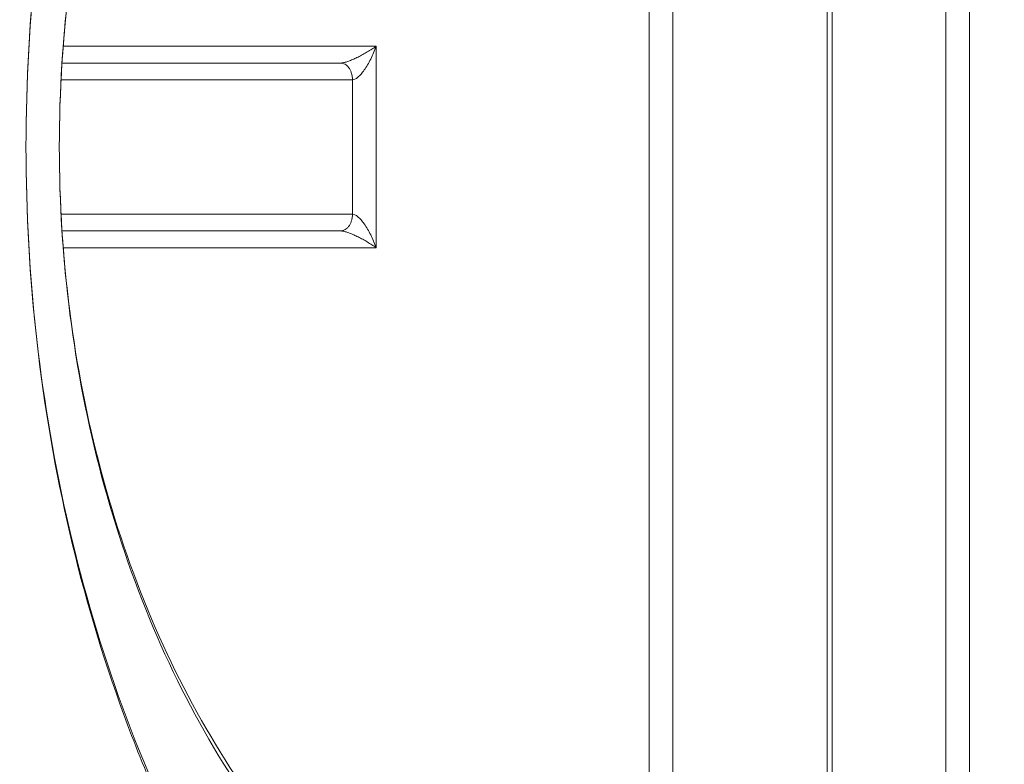
# Model space of a CAD drawing. Extents: x 65 to 794, y 20 to 567.
# Drawn here: x 219 to 220, y 135 to 136 of the extents above; entities that cross this region are included whole.
import ezdxf

# ---------------------------------------------------------------- set-up
doc = ezdxf.new("R2010")
doc.units = 0
doc.layers.get('0').update_dxf_attribs({"linetype": 'CONTINUOUS'})
doc.layers.add('DD0', color=7, linetype='CONTINUOUS')
doc.layers.add('M1', color=3, linetype='CONTINUOUS')
doc.styles.get("Standard").update_dxf_attribs({"font": 'txt', "bigfont": 'BIGFONT'})
doc.dimstyles.get("Standard").update_dxf_attribs({"dimtxt": 3.2, "dimasz": 3, "dimexe": 1.5, "dimexo": 0, "dimgap": 1, "dimtad": 3, "dimtih": 1, "dimtoh": 1, "dimdsep": 46, "dimtxsty": 'STANDARD', "dimblk1": 'OPEN', "dimblk2": 'OPEN', "dimsah": 1, "dimcen": 0.09, "dimadec": 0, "dimazin": 0, "dimtfac": 1, "dimtdec": 4, "dimtofl": 0, "dimtmove": 0, "dimatfit": 3, "dimfxl": 1, "dimtolj": 1, "dimtzin": 0, "dimlwd": 13, "dimlwe": 13, "dimarcsym": 0})

# ---------------------------------------------------------------- blocks, each defined once
blk = doc.blocks.new('_OPEN')
at = {"color": 0, "lineweight": 13}
for p, q in [((-0.965926, 0.258819), (0, 0)), ((0, 0), (-1, 0)), ((0, 0), (-0.965926, -0.258819))]:
    blk.add_line(p, q, dxfattribs=at)
blk = doc.blocks.new('*D7')
for p in [(184.813424, 202.209498), (245.210512, 78.3695), (303.737549, 78.3695)]:
    blk.add_point(p)
at = {"layer": 'DD0', "linetype": 'CONTINUOUS'}
for p, q in [((184.813431, 202.209503), (305.237549, 202.209503)), ((303.737549, 81.369499), (303.737549, 199.209503)), ((245.21051, 78.369499), (305.237549, 78.369499))]:
    blk.add_line(p, q, dxfattribs=at)
at = {"layer": 'DD0', "xscale": 3, "yscale": 3}
for p, rotation in [((303.737549, 202.209503), 90), ((303.737549, 78.369499), 270)]:
    blk.add_blockref('_OPEN', p, dxfattribs=dict(at, rotation=rotation))
at = {"layer": 'DD0', "width": 0.833333}
blk.add_text('１０３２', height=4, rotation=90.000003, dxfattribs=at).set_placement((302.737549, 132.627832))
blk = doc.blocks.new('*D8')
for p in [(177.433424, 199.809498), (245.210512, 78.3695), (290.983093, 78.3695)]:
    blk.add_point(p)
at = {"layer": 'DD0', "linetype": 'CONTINUOUS'}
for p, q in [((177.433426, 199.809494), (292.483093, 199.809494)), ((290.983093, 81.369499), (290.983093, 196.809494)), ((245.21051, 78.369499), (292.483093, 78.369499))]:
    blk.add_line(p, q, dxfattribs=at)
at = {"layer": 'DD0', "xscale": 3, "yscale": 3}
for p, rotation in [((290.983093, 199.809494), 90), ((290.983093, 78.369499), 270)]:
    blk.add_blockref('_OPEN', p, dxfattribs=dict(at, rotation=rotation))
at = {"layer": 'DD0', "width": 0.833333}
blk.add_text('１０１２', height=4, rotation=90.000003, dxfattribs=at).set_placement((289.983093, 131.427819))

msp = doc.modelspace()

# ---------------------------------------------------------------- linework, layer by layer
at = {"layer": 'M1', "linetype": 'CONTINUOUS', "lineweight": 13}
for p, q in [((219.908008, 134.016186), (219.908008, 137.442812)), ((219.915038, 134.016186), (219.915038, 137.442812)), ((220.077714, 134.016186), (220.077714, 137.442812)), ((220.111654, 137.442812), (220.111654, 134.016186)), ((219.65345, 134.089182), (219.65345, 137.369816)), ((219.68739, 137.369816), (219.68739, 134.089182)), ((218.815742, 135.873498), (219.263126, 135.873498)), ((219.263126, 135.873498), (219.263126, 135.585498)), ((218.814026, 135.849498), (219.212214, 135.849498)), ((219.229186, 135.825498), (218.812626, 135.825498)), ((219.229186, 135.633498), (219.229186, 135.825498)), ((218.812626, 135.633498), (219.229186, 135.633498)), ((219.212214, 135.609498), (218.814026, 135.609498)), ((219.263126, 135.585498), (218.815742, 135.585498))]:
    msp.add_line(p, q, dxfattribs=at)
at = {"layer": 'M1', "linetype": 'CONTINUOUS', "lineweight": 13, "extrusion": (0, 0, -1)}
for points, knots in [([(219.483744, 133.629498), (219.413062, 133.633626), (219.34238, 133.637754), (219.272418, 133.650874), (219.202454, 133.663994), (219.133212, 133.686104), (219.065392, 133.714564), (218.997574, 133.743022), (218.931178, 133.777826), (218.866884, 133.819272), (218.80259, 133.860716), (218.740396, 133.908802), (218.680934, 133.962866), (218.621472, 134.01693), (218.564742, 134.07697), (218.511326, 134.142424), (218.457908, 134.20788), (218.4078, 134.278746), (218.361514, 134.354292), (218.315226, 134.429838), (218.27276, 134.510062), (218.234546, 134.594152), (218.196332, 134.678244), (218.162372, 134.7662), (218.13301, 134.857126), (218.103648, 134.948054), (218.078882, 135.04195), (218.05897, 135.13786), (218.039056, 135.233772), (218.023994, 135.331696), (218.013934, 135.430638), (218.003876, 135.52958), (217.99882, 135.629538), (217.99882, 135.729498), (217.99882, 135.829458), (218.003876, 135.929418), (218.013934, 136.02836), (218.023994, 136.127302), (218.039056, 136.225226), (218.05897, 136.321136), (218.078884, 136.417046), (218.103648, 136.510944), (218.13301, 136.60187), (218.162372, 136.692796), (218.19633, 136.780754), (218.234546, 136.864844), (218.272762, 136.948936), (218.315234, 137.029162), (218.361514, 137.104706), (218.407792, 137.18025), (218.457878, 137.251114), (218.511326, 137.316574), (218.564772, 137.382032), (218.621578, 137.442088), (218.680934, 137.49613), (218.74029, 137.550174), (218.802192, 137.598204), (218.866884, 137.639726), (218.931576, 137.681246), (218.999054, 137.71626), (219.065392, 137.744434), (219.13173, 137.772608), (219.196928, 137.793944), (219.272418, 137.808124), (219.347906, 137.822304), (219.43369, 137.82933), (219.483744, 137.829498), (219.489742, 137.829518), (219.495228, 137.82944), (219.500714, 137.829362)], [0, 0, 0, 0, 1, 1, 1, 2, 2, 2, 3, 3, 3, 4, 4, 4, 5, 5, 5, 6, 6, 6, 7, 7, 7, 8, 8, 8, 9, 9, 9, 10, 10, 10, 11, 11, 11, 12, 12, 12, 13, 13, 13, 14, 14, 14, 15, 15, 15, 16, 16, 16, 17, 17, 17, 18, 18, 18, 19, 19, 19, 20, 20, 20, 21, 21, 21, 22, 22, 22, 23, 23, 23, 23]), ([(219.517686, 137.829498), (219.447004, 137.82537), (219.376322, 137.821244), (219.306358, 137.808124), (219.236396, 137.795004), (219.167152, 137.772892), (219.099334, 137.744434), (219.031514, 137.715976), (218.96512, 137.681172), (218.900826, 137.639726), (218.836532, 137.59828), (218.774336, 137.550194), (218.714874, 137.49613), (218.655414, 137.442068), (218.598686, 137.382028), (218.545266, 137.316574), (218.491848, 137.25112), (218.441738, 137.180252), (218.395454, 137.104706), (218.349172, 137.02916), (218.306716, 136.948936), (218.268488, 136.864844), (218.23026, 136.780754), (218.196256, 136.692796), (218.16695, 136.60187), (218.137644, 136.510944), (218.113034, 136.417048), (218.09291, 136.321136), (218.072788, 136.225226), (218.057152, 136.127302), (218.047876, 136.02836), (218.038598, 135.929418), (218.03568, 135.829458), (218.03276, 135.729498)], [0, 0, 0, 0, 1, 1, 1, 2, 2, 2, 3, 3, 3, 4, 4, 4, 5, 5, 5, 6, 6, 6, 7, 7, 7, 8, 8, 8, 9, 9, 9, 10, 10, 10, 11, 11, 11, 11]), ([(219.643482, 134.043298), (219.581148, 134.074888), (219.518814, 134.106478), (219.459224, 134.146668), (219.399632, 134.186858), (219.342784, 134.235646), (219.288872, 134.29001), (219.23496, 134.344372), (219.183984, 134.404308), (219.136728, 134.469706), (219.089472, 134.535106), (219.045936, 134.605966), (219.006634, 134.681222), (218.967332, 134.756476), (218.93226, 134.836126), (218.901876, 134.91921), (218.871492, 135.002294), (218.845792, 135.088814), (218.8251, 135.177662), (218.80441, 135.266512), (218.788724, 135.35769), (218.778246, 135.450052), (218.767768, 135.542412), (218.762494, 135.635956), (218.762496, 135.729498), (218.762496, 135.823042), (218.767768, 135.916584), (218.778246, 136.008946), (218.788724, 136.101306), (218.804408, 136.192486), (218.8251, 136.281336), (218.845792, 136.370184), (218.871492, 136.456704), (218.901876, 136.539788), (218.932262, 136.622872), (218.967332, 136.702522), (219.006634, 136.777776), (219.045938, 136.853032), (219.089472, 136.923892), (219.136728, 136.98929), (219.183984, 137.054688), (219.23496, 137.114624), (219.288872, 137.168988), (219.342784, 137.22335), (219.399632, 137.272142), (219.459224, 137.31233), (219.518814, 137.35252), (219.581148, 137.38411), (219.643482, 137.415698)], [0, 0, 0, 0, 1, 1, 1, 2, 2, 2, 3, 3, 3, 4, 4, 4, 5, 5, 5, 6, 6, 6, 7, 7, 7, 8, 8, 8, 9, 9, 9, 10, 10, 10, 11, 11, 11, 12, 12, 12, 13, 13, 13, 14, 14, 14, 15, 15, 15, 16, 16, 16, 16]), ([(219.631494, 137.392756), (219.57001, 137.361598), (219.508524, 137.330438), (219.449744, 137.290796), (219.390964, 137.251152), (219.334888, 137.203026), (219.28171, 137.149402), (219.22853, 137.095778), (219.178248, 137.036658), (219.131636, 136.97215), (219.085024, 136.907642), (219.04208, 136.837746), (219.003312, 136.763514), (218.964544, 136.689282), (218.92995, 136.610716), (218.89998, 136.528762), (218.87001, 136.446808), (218.84466, 136.361468), (218.82425, 136.273826), (218.80384, 136.186186), (218.788368, 136.096248), (218.778032, 136.005144), (218.767696, 135.91404), (218.762494, 135.821768), (218.762496, 135.729498), (218.762496, 135.637228), (218.767696, 135.544958), (218.778032, 135.453854), (218.788368, 135.36275), (218.803838, 135.27281), (218.82425, 135.18517), (218.84466, 135.09753), (218.870008, 135.012188), (218.89998, 134.930234), (218.929952, 134.84828), (218.964544, 134.769714), (219.003312, 134.695484), (219.04208, 134.621252), (219.085024, 134.551356), (219.131636, 134.486848), (219.178248, 134.422338), (219.22853, 134.363218), (219.28171, 134.309594), (219.334888, 134.25597), (219.390964, 134.207844), (219.449744, 134.168202), (219.508524, 134.12856), (219.57001, 134.0974), (219.631494, 134.06624)], [0, 0, 0, 0, 1, 1, 1, 2, 2, 2, 3, 3, 3, 4, 4, 4, 5, 5, 5, 6, 6, 6, 7, 7, 7, 8, 8, 8, 9, 9, 9, 10, 10, 10, 11, 11, 11, 12, 12, 12, 13, 13, 13, 14, 14, 14, 15, 15, 15, 16, 16, 16, 16]), ([(219.385616, 134.499352), (219.334626, 134.534528), (219.283636, 134.569706), (219.235988, 134.6127), (219.18834, 134.655694), (219.144034, 134.706506), (219.103108, 134.76207), (219.062184, 134.817634), (219.02464, 134.87795), (218.991266, 134.942646), (218.95789, 135.007342), (218.928682, 135.076418), (218.904064, 135.1486), (218.879448, 135.220782), (218.85942, 135.29607), (218.84432, 135.373292), (218.82922, 135.450514), (218.819044, 135.52967), (218.813958, 135.609472), (218.80887, 135.689274), (218.80887, 135.769722), (218.813958, 135.849524), (218.819046, 135.929326), (218.82922, 136.008484), (218.84432, 136.085706), (218.859422, 136.162928), (218.879448, 136.238214), (218.904064, 136.310396), (218.928682, 136.38258), (218.95789, 136.451656), (218.991266, 136.516352), (219.024642, 136.581048), (219.062184, 136.641364), (219.103108, 136.696926), (219.144034, 136.75249), (219.18834, 136.803302), (219.235988, 136.846296), (219.283636, 136.889292), (219.334626, 136.924468), (219.385616, 136.959646)], [0, 0, 0, 0, 1, 1, 1, 2, 2, 2, 3, 3, 3, 4, 4, 4, 5, 5, 5, 6, 6, 6, 7, 7, 7, 8, 8, 8, 9, 9, 9, 10, 10, 10, 11, 11, 11, 12, 12, 12, 13, 13, 13, 13]), ([(219.375284, 136.937558), (219.325208, 136.903012), (219.275134, 136.868466), (219.228342, 136.826244), (219.181548, 136.784022), (219.138038, 136.734122), (219.097848, 136.679556), (219.057658, 136.62499), (219.02079, 136.565758), (218.988014, 136.502224), (218.955238, 136.438688), (218.926554, 136.370852), (218.902378, 136.299966), (218.878204, 136.22908), (218.858536, 136.155144), (218.843706, 136.07931), (218.828878, 136.003474), (218.818886, 135.92574), (218.81389, 135.84737), (218.808894, 135.769), (218.808894, 135.689998), (218.81389, 135.611628), (218.818886, 135.533258), (218.828876, 135.455522), (218.843706, 135.379688), (218.858536, 135.303852), (218.878202, 135.229916), (218.902378, 135.15903), (218.926554, 135.088144), (218.955238, 135.020308), (218.988014, 134.956774), (219.02079, 134.89324), (219.057658, 134.834008), (219.097848, 134.779442), (219.138038, 134.724876), (219.181548, 134.674976), (219.228342, 134.632754), (219.275134, 134.59053), (219.325208, 134.555986), (219.375284, 134.52144)], [0, 0, 0, 0, 1, 1, 1, 2, 2, 2, 3, 3, 3, 4, 4, 4, 5, 5, 5, 6, 6, 6, 7, 7, 7, 8, 8, 8, 9, 9, 9, 10, 10, 10, 11, 11, 11, 12, 12, 12, 13, 13, 13, 13]), ([(219.212214, 135.849498), (219.213302, 135.84957), (219.21439, 135.84964), (219.215678, 135.849864), (219.216966, 135.850086), (219.218456, 135.850464), (219.220066, 135.850946), (219.221676, 135.851428), (219.223408, 135.852018), (219.225248, 135.852714), (219.227088, 135.85341), (219.229038, 135.854216), (219.231064, 135.855114), (219.23309, 135.856012), (219.235192, 135.857002), (219.23734, 135.858072), (219.239486, 135.859142), (219.24168, 135.86029), (219.243882, 135.861498), (219.246086, 135.862708), (219.248298, 135.863978), (219.250494, 135.86529), (219.252692, 135.866602), (219.254872, 135.867956), (219.256974, 135.86933), (219.259078, 135.870706), (219.261102, 135.872102), (219.263126, 135.873498)], [0, 0, 0, 0, 1, 1, 1, 2, 2, 2, 3, 3, 3, 4, 4, 4, 5, 5, 5, 6, 6, 6, 7, 7, 7, 8, 8, 8, 9, 9, 9, 9]), ([(219.263126, 135.873498), (219.261952, 135.870358), (219.260778, 135.867216), (219.25949, 135.864134), (219.2582, 135.861054), (219.256796, 135.858032), (219.25534, 135.85513), (219.253884, 135.852226), (219.252378, 135.849442), (219.250838, 135.84683), (219.249298, 135.84422), (219.247728, 135.84178), (219.246156, 135.839558), (219.244586, 135.837336), (219.243014, 135.83533), (219.241474, 135.833588), (219.239934, 135.831846), (219.238428, 135.830368), (219.236972, 135.829152), (219.235516, 135.827938), (219.234112, 135.826986), (219.232822, 135.82642), (219.231534, 135.825856), (219.23036, 135.825676), (219.229186, 135.825498)], [0, 0, 0, 0, 1, 1, 1, 2, 2, 2, 3, 3, 3, 4, 4, 4, 5, 5, 5, 6, 6, 6, 7, 7, 7, 8, 8, 8, 8]), ([(219.212214, 135.849498), (219.213326, 135.84941), (219.214436, 135.84932), (219.215526, 135.849038), (219.216616, 135.848756), (219.217684, 135.84828), (219.21871, 135.847672), (219.219736, 135.847064), (219.22072, 135.846324), (219.221642, 135.845454), (219.222566, 135.844584), (219.22343, 135.84358), (219.224216, 135.84247), (219.225002, 135.841358), (219.22571, 135.840138), (219.226326, 135.838832), (219.22694, 135.837526), (219.227464, 135.836134), (219.227894, 135.834684), (219.228324, 135.833232), (219.22866, 135.831722), (219.22886, 135.83018), (219.22906, 135.82864), (219.229122, 135.827068), (219.229186, 135.825498)], [0, 0, 0, 0, 1, 1, 1, 2, 2, 2, 3, 3, 3, 4, 4, 4, 5, 5, 5, 6, 6, 6, 7, 7, 7, 8, 8, 8, 8]), ([(218.03276, 135.729498), (218.03568, 135.62954), (218.038598, 135.52958), (218.047876, 135.430638), (218.057152, 135.331696), (218.072788, 135.23377), (218.09291, 135.13786), (218.113034, 135.04195), (218.137644, 134.948054), (218.16695, 134.857126), (218.196256, 134.7662), (218.230258, 134.678244), (218.268488, 134.594152), (218.306716, 134.510062), (218.349172, 134.429836), (218.395454, 134.354292), (218.441738, 134.278746), (218.491848, 134.207878), (218.545266, 134.142424), (218.598686, 134.07697), (218.655412, 134.01693), (218.714874, 133.962866), (218.774336, 133.908802), (218.83653, 133.860716), (218.900826, 133.819272), (218.96512, 133.777826), (219.031514, 133.743022), (219.099334, 133.714564), (219.167152, 133.686106), (219.236396, 133.663992), (219.306358, 133.650874), (219.376322, 133.637754), (219.447004, 133.633626), (219.517686, 133.629498)], [0, 0, 0, 0, 1, 1, 1, 2, 2, 2, 3, 3, 3, 4, 4, 4, 5, 5, 5, 6, 6, 6, 7, 7, 7, 8, 8, 8, 9, 9, 9, 10, 10, 10, 11, 11, 11, 11]), ([(219.212214, 135.609498), (219.213326, 135.609588), (219.214436, 135.609678), (219.215526, 135.60996), (219.216616, 135.610242), (219.217684, 135.610718), (219.21871, 135.611326), (219.219736, 135.611932), (219.22072, 135.612672), (219.221642, 135.613542), (219.222566, 135.614414), (219.22343, 135.615418), (219.224216, 135.616528), (219.225002, 135.61764), (219.22571, 135.61886), (219.226326, 135.620166), (219.22694, 135.62147), (219.227464, 135.622862), (219.227894, 135.624314), (219.228324, 135.625764), (219.22866, 135.627276), (219.22886, 135.628816), (219.22906, 135.630358), (219.229122, 135.631928), (219.229186, 135.633498)], [0, 0, 0, 0, 1, 1, 1, 2, 2, 2, 3, 3, 3, 4, 4, 4, 5, 5, 5, 6, 6, 6, 7, 7, 7, 8, 8, 8, 8]), ([(219.229186, 135.633498), (219.23036, 135.63332), (219.231534, 135.633142), (219.232822, 135.632576), (219.234112, 135.63201), (219.235516, 135.63106), (219.236972, 135.629844), (219.238428, 135.62863), (219.239934, 135.627152), (219.241474, 135.62541), (219.243014, 135.623666), (219.244586, 135.621662), (219.246156, 135.61944), (219.247728, 135.617216), (219.249298, 135.614778), (219.250838, 135.612166), (219.252378, 135.609554), (219.253884, 135.60677), (219.25534, 135.603868), (219.256796, 135.600964), (219.2582, 135.597944), (219.25949, 135.594864), (219.260778, 135.591782), (219.261952, 135.58864), (219.263126, 135.585498)], [0, 0, 0, 0, 1, 1, 1, 2, 2, 2, 3, 3, 3, 4, 4, 4, 5, 5, 5, 6, 6, 6, 7, 7, 7, 8, 8, 8, 8]), ([(219.263126, 135.585498), (219.261102, 135.586894), (219.259078, 135.58829), (219.256974, 135.589666), (219.254872, 135.591042), (219.252692, 135.592394), (219.250494, 135.593708), (219.248298, 135.59502), (219.246086, 135.59629), (219.243882, 135.597498), (219.24168, 135.598708), (219.239486, 135.599856), (219.23734, 135.600926), (219.235192, 135.601996), (219.23309, 135.602986), (219.231064, 135.603884), (219.229038, 135.604782), (219.227088, 135.605586), (219.225248, 135.606284), (219.223408, 135.60698), (219.221676, 135.607568), (219.220066, 135.608052), (219.218456, 135.608534), (219.216966, 135.60891), (219.215678, 135.609134), (219.21439, 135.609358), (219.213302, 135.609428), (219.212214, 135.609498)], [0, 0, 0, 0, 1, 1, 1, 2, 2, 2, 3, 3, 3, 4, 4, 4, 5, 5, 5, 6, 6, 6, 7, 7, 7, 8, 8, 8, 9, 9, 9, 9])]:
    msp.add_open_spline(points, degree=3, knots=knots, dxfattribs=at)

# ---------------------------------------------------------------- dimensions: what is measured, and where the dimension line sits
at = {"layer": 'DD0', "color": 7}
for base, p1, text, picture, middle in [((303.737549, 78.3695), (184.813424, 202.209498), '１０３２', '*D7', (300.737549, 140.289505)), ((290.983093, 78.3695), (177.433424, 199.809498), '１０１２', '*D8', (287.983093, 139.089493))]:
    dim = msp.add_linear_dim(base=base, p1=p1, p2=(245.210512, 78.3695), angle=90, text=text, dimstyle='STANDARD', override={"dimtxt": 4, "dimexe": 1.499998, "dimexo": 1.91792e-06, "dimtih": 1, "dimtoh": 1, "dimtmove": 2, "dimlwd": 13, "dimlwe": 13}, dxfattribs=at)
    dim.commit()
    dim.dimension.update_dxf_attribs({"geometry": picture, "text_midpoint": middle, "dimtype": 160, "text_rotation": 90.000002})

doc.saveas('drawing.dxf')
